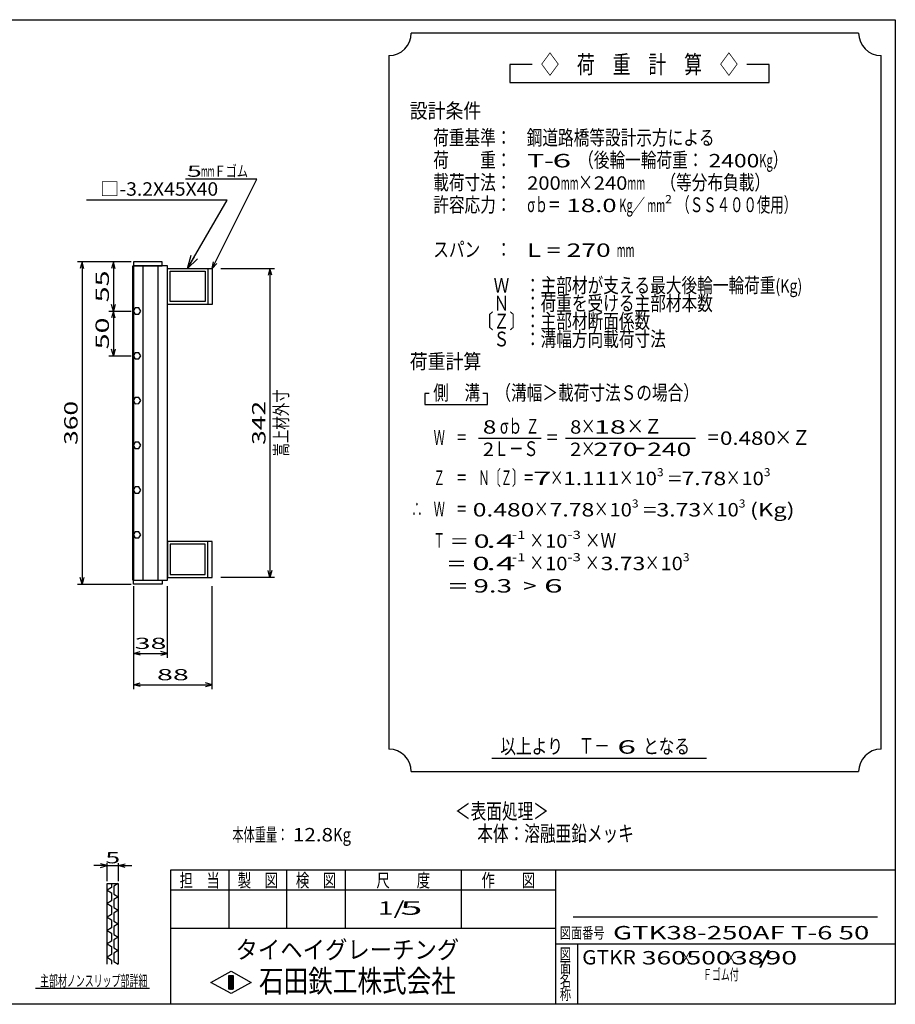
# Model space of a CAD drawing. Units: millimetres. Extents: x -182 to 173, y -128 to 105.
# Drawn here: x -23 to 173, y -115 to 105 of the extents above; entities that cross this region are included whole.
import ezdxf
from ezdxf.enums import TextEntityAlignment as Align

# ---------------------------------------------------------------- set-up
doc = ezdxf.new("R2010")
doc.units = ezdxf.units.MM
doc.header["$LTSCALE"] = 0.25
for name, color, linetype in [('16', 7, 'Continuous'), ('22', 7, 'Continuous'), ('24', 7, 'Continuous'), ('32', 7, 'Continuous')]:
    doc.layers.add(name, color=color, linetype=linetype)
doc.styles.add('dcStyle0', font='txt.shx', dxfattribs={"width": 0.833333, "bigfont": 'bigfont'})

# ---------------------------------------------------------------- blocks, each defined once
blk = doc.blocks.new('_OPEN30')
at = {"color": 0, "linetype": 'ByBlock', "lineweight": -2}
for p, q in [((-1, 0.267949), (0, 0)), ((0, 0), (-1, -0.267949)), ((0, 0), (-1, 0))]:
    blk.add_line(p, q, dxfattribs=at)

msp = doc.modelspace()

# ---------------------------------------------------------------- linework, layer by layer
at = {"color": 150, "linetype": 'Continuous', "lineweight": 25}
for p, q in [((-172.9, 105.35), (173.1, 105.35)), ((173.1, 105.35), (173.1, -114.65)), ((173.1, -84.65), (11.1, -84.65)), ((11.1, -84.65), (11.1, -114.65)), ((24.1, -84.65), (24.1, -97.65)), ((37.1, -97.65), (37.1, -84.65)), ((50.1, -84.65), (50.1, -97.65)), ((76.1, -97.65), (76.1, -84.65)), ((97.1, -84.65), (97.1, -114.65)), ((97.1, -89.15), (11.1, -89.15)), ((169.1, -95.15), (101.1, -95.15)), ((11.1, -97.65), (97.1, -97.65)), ((97.1, -101.15), (173.1, -101.15)), ((102.1, -114.65), (102.1, -101.15)), ((20.1, -109.75), (24.6, -107.25)), ((24.6, -107.25), (29.1, -109.75)), ((24.6, -112.25), (20.1, -109.75)), ((24.1, -108.25), (25.1, -108.25)), ((24.1, -111.25), (24.1, -108.25)), ((24.1, -108.25), (24.3, -108.25)), ((24.3, -108.25), (24.3, -111.25)), ((24.5, -111.25), (24.5, -108.25)), ((24.5, -108.25), (24.7, -108.25)), ((29.1, -109.75), (24.6, -112.25)), ((24.7, -108.25), (24.7, -111.25)), ((24.9, -111.25), (24.9, -108.25)), ((24.9, -108.25), (25.1, -108.25)), ((25.1, -108.25), (25.1, -111.25)), ((25.1, -108.25), (25.1, -111.25)), ((25.1, -111.25), (24.1, -111.25)), ((24.3, -111.25), (24.5, -111.25)), ((24.7, -111.25), (24.9, -111.25)), ((173.1, -114.65), (-172.9, -114.65))]:
    msp.add_line(p, q, dxfattribs=at)
at = {"layer": '16', "color": 3, "linetype": 'Continuous', "lineweight": 25}
for p, q in [((9.2, 51.25), (2.8, 51.25)), ((2.8, 51.25), (2.8, 50.35)), ((9.2, 50.35), (9.2, 51.25)), ((2.66, -19.85), (2.66, 50.35)), ((2.66, 50.35), (2.8, 50.35)), ((2.8, 50.35), (9.2, 50.35)), ((2.8, 50.35), (2.8, -19.85)), ((10.4, 50.35), (2.8, 50.35)), ((4.9, 50.35), (4.9, -19.85)), ((8.3, -19.85), (8.3, 50.35)), ((10.4, -19.85), (10.4, 50.35)), ((10.4, 49.75), (19.4, 49.75)), ((10.4, 41.75), (10.4, 49.75)), ((11, 49.15), (18.8, 49.15)), ((11, 42.35), (11, 49.15)), ((18.8, 49.15), (18.8, 42.35)), ((19.4, 49.75), (19.4, 41.75)), ((19.4, 49.75), (20.4, 49.75)), ((20.4, 49.75), (20.4, 41.75)), ((18.8, 42.35), (11, 42.35)), ((3.2, 40.94), (2.8, 40.24)), ((2.8, 40.24), (3.2, 39.55)), ((4, 40.95), (3.2, 40.94)), ((4.4, 40.25), (4, 40.95)), ((4, 39.56), (4.4, 40.26)), ((19.4, 41.75), (10.4, 41.75)), ((20.4, 41.75), (19.4, 41.75)), ((3.2, 39.55), (4, 39.56)), ((3.2, 30.94), (2.8, 30.24)), ((4, 30.95), (3.2, 30.94)), ((4.4, 30.25), (4, 30.95)), ((2.8, 30.24), (3.2, 29.55)), ((3.2, 29.55), (4, 29.56)), ((4, 29.56), (4.4, 30.26)), ((3.2, 20.94), (2.8, 20.24)), ((2.8, 20.24), (3.2, 19.55)), ((4, 20.95), (3.2, 20.94)), ((4.4, 20.25), (4, 20.95)), ((4, 19.56), (4.4, 20.26)), ((3.2, 19.55), (4, 19.56)), ((3.2, 10.94), (2.8, 10.24)), ((2.8, 10.24), (3.2, 9.55)), ((4, 10.95), (3.2, 10.94)), ((3.2, 9.55), (4, 9.56)), ((4.4, 10.25), (4, 10.95)), ((4, 9.56), (4.4, 10.26)), ((3.2, 0.94), (2.8, 0.24)), ((2.8, 0.24), (3.2, -0.45)), ((4, 0.95), (3.2, 0.94)), ((4.4, 0.25), (4, 0.95)), ((4, -0.44), (4.4, 0.26)), ((3.2, -0.45), (4, -0.44)), ((3.2, -9.06), (2.8, -9.76)), ((2.8, -9.76), (3.2, -10.45)), ((4, -9.05), (3.2, -9.06)), ((3.2, -10.45), (4, -10.44)), ((4.4, -9.75), (4, -9.05)), ((4, -10.44), (4.4, -9.74)), ((19.4, -11.25), (10.4, -11.25)), ((10.4, -11.25), (10.4, -19.25)), ((18.8, -11.85), (11, -11.85)), ((11, -11.85), (11, -18.65)), ((18.8, -18.65), (18.8, -11.85)), ((19.4, -19.25), (19.4, -11.25)), ((20.4, -11.25), (19.4, -11.25)), ((20.4, -19.25), (20.4, -11.25)), ((10.4, -19.25), (19.4, -19.25)), ((11, -18.65), (18.8, -18.65)), ((19.4, -19.25), (20.4, -19.25)), ((2.8, -19.85), (2.66, -19.85)), ((2.8, -19.85), (9.2, -19.85)), ((2.8, -20.75), (2.8, -19.85)), ((2.8, -19.85), (10.4, -19.85)), ((9.2, -20.75), (2.8, -20.75)), ((9.2, -19.85), (9.2, -20.75))]:
    msp.add_line(p, q, dxfattribs=at)
at = {"layer": '22', "color": 4, "linetype": 'Continuous', "lineweight": 25}
for p, q in [((30.4, 69.75), (14.4, 69.75)), ((20.4, 49.75), (30.4, 69.75)), ((23.72, 65.02), (-7.68, 65.02)), ((14.9, 49.75), (23.72, 65.02)), ((2.3, 51.25), (-9.7, 51.25)), ((-8.7, 51.25), (-9.1, 49.75)), ((-8.3, 49.75), (-8.7, 51.25)), ((-8.7, 51.25), (-8.7, -20.75)), ((2.3, 51.25), (-2.7, 51.25)), ((-1.7, 51.25), (-2.1, 49.75)), ((-1.3, 49.75), (-1.7, 51.25)), ((-1.7, 51.25), (-1.7, 40.25)), ((20.4, 49.75), (20.7, 51.21)), ((20.4, 49.75), (21.4, 50.85)), ((22.3, 49.75), (34.3, 49.75)), ((33.3, 49.75), (32.9, 48.25)), ((33.7, 48.25), (33.3, 49.75)), ((33.3, 49.75), (33.3, -19.25)), ((-2.7, 40.25), (2.3, 40.25)), ((-1.7, 40.25), (-2.1, 41.75)), ((-1.7, 40.25), (-2.1, 38.75)), ((-1.3, 41.75), (-1.7, 40.25)), ((-1.3, 38.75), (-1.7, 40.25)), ((-1.7, 40.25), (-1.7, 30.25)), ((-1.7, 30.25), (-2.1, 31.75)), ((-1.3, 31.75), (-1.7, 30.25)), ((-2.7, 30.25), (2.3, 30.25)), ((-8.7, -20.75), (-9.1, -19.25)), ((-8.3, -19.25), (-8.7, -20.75)), ((34.3, -19.25), (22.3, -19.25)), ((33.3, -19.25), (32.9, -17.75)), ((33.7, -17.75), (33.3, -19.25)), ((-9.7, -20.75), (2.3, -20.75)), ((2.8, -21.25), (2.8, -37.25)), ((2.8, -21.25), (2.8, -44.25)), ((10.4, -37.25), (10.4, -21.25)), ((20.4, -44.25), (20.4, -21.25)), ((2.8, -36.25), (4.3, -35.85)), ((4.3, -36.65), (2.8, -36.25)), ((2.8, -36.25), (10.4, -36.25)), ((10.4, -36.25), (8.9, -35.85)), ((8.9, -36.65), (10.4, -36.25)), ((2.8, -43.25), (4.3, -42.85)), ((4.3, -43.65), (2.8, -43.25)), ((2.8, -43.25), (20.4, -43.25)), ((20.4, -43.25), (18.9, -42.85)), ((18.9, -43.65), (20.4, -43.25))]:
    msp.add_line(p, q, dxfattribs=at)
at = {"layer": '24', "color": 4, "linetype": 'Continuous', "lineweight": 25}
for p, q in [((164.9, 102.35), (64.9, 102.35)), ((59.9, 97.35), (59.9, -57.65)), ((169.9, -57.65), (169.9, 97.35)), ((91.9, 95.35), (86.9, 95.35)), ((86.9, 95.35), (86.9, 91.35)), ((144.9, 95.35), (139.9, 95.35)), ((144.9, 91.35), (144.9, 95.35)), ((86.9, 91.35), (144.9, 91.35)), ((68.9, 21.85), (67.9, 21.85)), ((67.9, 21.85), (67.9, 19.35)), ((81.9, 21.85), (80.9, 21.85)), ((81.9, 19.35), (81.9, 21.85)), ((67.9, 19.35), (81.9, 19.35)), ((79.9, 11.85), (93.9, 11.85)), ((99.4, 11.85), (128.4, 11.85)), ((82.9, -59.65), (130.9, -59.65)), ((64.9, -62.65), (164.9, -62.65))]:
    msp.add_line(p, q, dxfattribs=at)
for centre, start, end in [((59.9, 102.35), 270, 0), ((169.9, 102.35), 180, 270), ((59.9, -62.65), 0, 90), ((169.9, -62.65), 90, 180)]:
    msp.add_arc(centre, 5, start, end, dxfattribs=at)
at = {"layer": '32', "color": 4, "linetype": 'Continuous', "lineweight": 25}
for p, q in [((-3.1, -83.65), (-4.6, -83.25)), ((-3.1, -87.15), (-3.1, -83.15)), ((-0.6, -83.15), (-0.6, -87.15)), ((-0.6, -83.65), (0.9, -83.25)), ((-3.1, -83.65), (-6.1, -83.65)), ((-4.6, -84.05), (-3.1, -83.65)), ((-3.1, -83.65), (-0.6, -83.65)), ((0.9, -84.05), (-0.6, -83.65)), ((-0.6, -83.65), (2.4, -83.65)), ((-3.1, -87.65), (-0.6, -87.65)), ((-3.1, -105.65), (-3.1, -87.65)), ((-2.1, -87.65), (-2.1, -88.55)), ((-0.6, -87.65), (-1.6, -88.25)), ((-0.6, -87.65), (-0.6, -105.65)), ((-2.1, -88.55), (-3.1, -89.15)), ((-3.1, -89.15), (-2.1, -89.75)), ((-2.1, -89.75), (-2.1, -91.55)), ((-1.6, -88.25), (-1.6, -90.05)), ((-1.6, -90.05), (-0.6, -90.65)), ((-2.1, -91.55), (-3.1, -92.15)), ((-3.1, -92.15), (-2.1, -92.75)), ((-0.6, -90.65), (-1.6, -91.25)), ((-1.6, -91.25), (-1.6, -93.05)), ((-2.1, -94.55), (-3.1, -95.15)), ((-2.1, -92.75), (-2.1, -94.55)), ((-1.6, -93.05), (-0.6, -93.65)), ((-0.6, -93.65), (-1.6, -94.25)), ((-1.6, -94.25), (-1.6, -96.05)), ((-3.1, -95.15), (-2.1, -95.75)), ((-2.1, -95.75), (-2.1, -97.55)), ((-1.6, -96.05), (-0.6, -96.65)), ((-0.6, -96.65), (-1.6, -97.25)), ((-2.1, -97.55), (-3.1, -98.15)), ((-3.1, -98.15), (-2.1, -98.75)), ((-2.1, -98.75), (-2.1, -100.55)), ((-1.6, -97.25), (-1.6, -99.05)), ((-2.1, -100.55), (-3.1, -101.15)), ((-3.1, -101.15), (-2.1, -101.75)), ((-1.6, -99.05), (-0.6, -99.65)), ((-0.6, -99.65), (-1.6, -100.25)), ((-1.6, -100.25), (-1.6, -102.05)), ((-2.1, -101.75), (-2.1, -103.55)), ((-1.6, -102.05), (-0.6, -102.65)), ((-0.6, -102.65), (-1.6, -103.25)), ((-1.6, -103.25), (-1.6, -105.05)), ((-2.1, -103.55), (-3.1, -104.15)), ((-3.1, -104.15), (-2.1, -104.75)), ((-2.1, -104.75), (-2.1, -105.65)), ((-1.6, -105.05), (-0.6, -105.65)), ((6.4, -111.15), (-19.1, -111.15))]:
    msp.add_line(p, q, dxfattribs=at)

# ---------------------------------------------------------------- block references
at = {"layer": '22', "color": 4, "xscale": 3.000002787824364, "yscale": 2.999989273978464, "rotation": 240}
msp.add_blockref('_OPEN30', (14.9, 49.75), dxfattribs=at)

# ---------------------------------------------------------------- texts
at = {"color": 150, "style": 'dcStyle0', "width": 0.833333}
for s, height, p, p2 in [('担\u3000当', 3, (13.1, -88.45), (22.1, -88.45)), ('製\u3000図', 3, (26.1, -88.45), (35.1, -88.45)), ('検\u3000図', 3, (39.1, -88.45), (48.1, -88.45)), ('尺\u3000\u3000度', 3, (57.1, -88.45), (69.1, -88.45)), ('作\u3000\u3000図', 3, (80.6, -88.45), (92.6, -88.45)), ('図面番号', 2.5, (98.1, -99.95), (108.1, -99.95)), ('図', 2.5, (98.1, -104.65), (100.6, -104.65)), ('面', 2.5, (98.1, -107.65), (100.6, -107.65)), ('名', 2.5, (98.1, -110.65), (100.6, -110.65)), ('称', 2.5, (98.1, -113.65), (100.6, -113.65))]:
    msp.add_text(s, height=height, dxfattribs=at).set_placement(p, p2, align=Align.FIT)
at = {"color": 222, "style": 'dcStyle0'}
for s, height, width, p, p2 in [('タイヘイグレーチング', 4, 1.041667, (25.6, -104.45), (75.6, -104.45)), ('石田鉄工株式会社', 5, 0.846154, (30.85, -111.95), (74.85, -111.95))]:
    msp.add_text(s, height=height, dxfattribs=dict(at, width=width)).set_placement(p, p2, align=Align.FIT)
at = {"layer": '22', "color": 2, "style": 'dcStyle0'}
for s, height, width, p, p2 in [(' 5 ', 2.5, 0.8, (13.4, 70.25), (19.4, 70.25)), ('Ｆゴム', 2.5, 0.833333, (20.9, 70.25), (28.4, 70.25)), ('mm', 2.5, 0.6, (17.9, 70.25), (20.9, 70.25)), ('＜表面処理＞', 3.5, 0.744681, (74.65, -73.25), (95.65, -73.25)), ('本体：溶融亜鉛メッキ', 3.5, 0.744681, (79.65, -78.25), (114.65, -78.25)), ('本体重量：', 3, 0.694444, (24.9, -78.25), (37.4, -78.25)), (' 12.8', 3, 0.666667, (37.4, -78.25), (47.4, -78.25)), ('Kg', 3, 0.666667, (47.4, -78.25), (51.4, -78.25)), ('GTK38-250AF T-6 50           ', 3, 0.833333, (110, -100.15), (182.5, -100.15)), ('GTKR', 3.2, 0.9375, (103.1, -105.75), (115.1, -105.75)), (' 360 ', 3, 0.833333, (115.1, -105.75), (127.6, -105.75)), ('×', 3, 0.694444, (125.1, -105.75), (127.6, -105.75)), (' 500 ', 3, 0.833333, (125.1, -105.75), (137.6, -105.75)), ('×', 3, 0.694444, (135.1, -105.75), (137.6, -105.75)), (' 38 ', 3, 0.833333, (135.1, -105.75), (145.1, -105.75)), ('/', 3, 0.833333, (142.6, -105.75), (145.1, -105.75)), (' 90 ', 3, 0.833333, (142.6, -105.75), (152.6, -105.75)), ('Ｆゴム付', 2.5, 0.666667, (130.1, -109.25), (138.1, -109.25))]:
    msp.add_text(s, height=height, dxfattribs=dict(at, width=width)).set_placement(p, p2, align=Align.FIT)
for s, height, p, p2 in [('□-3.2X45X40', 3, (-4.68, 66.02), (21.72, 66.02)), (' 38 ', 2.5, (1.6, -35.25), (11.6, -35.25)), (' 88 ', 2.5, (6.6, -42.25), (16.6, -42.25)), ('1/', 3, (57.4, -94.65), (63.4, -94.65)), (' 5 ', 3, (60.4, -94.65), (69.4, -94.65))]:
    msp.add_text(s, height=height, dxfattribs=at).set_placement(p, p2, align=Align.FIT)
at = {"layer": '22', "color": 2, "style": 'dcStyle0', "width": 0.833333}
for s, p, p2 in [(' 55 ', (-2.7, 40.75), (-2.7, 50.75)), (' 50 ', (-2.7, 30.25), (-2.7, 40.25)), ('嵩上材外寸', (37.3, 7.75), (37.3, 22.75)), (' 360 ', (-9.7, 9), (-9.7, 21.5)), (' 342 ', (32.3, 9), (32.3, 21.5))]:
    msp.add_text(s, height=3, rotation=90, dxfattribs=at).set_placement(p, p2, align=Align.FIT)
at = {"layer": '24', "color": 2, "style": 'dcStyle0'}
for s, height, width, p, p2 in [('◇\u3000荷\u3000重\u3000計\u3000算\u3000◇', 4, 0.833333, (93.9, 93.35), (137.9, 93.35)), ('設計条件', 3.3, 0.858369, (64.55, 83.35), (80.55, 83.35)), ('荷重基準：\u3000', 3.3, 0.841346, (69.8, 77.35), (90.8, 77.35)), ('鋼道路橋等設計示方による', 3.3, 0.841346, (90.7, 77.35), (132.7, 77.35)), ('荷\u3000\u3000重：\u3000', 3.3, 0.841346, (69.8, 72.35), (90.8, 72.35)), (' 6 ', 3, 0.833333, (94.8, 72.35), (102.3, 72.35)), ('（後輪一輪荷重：', 3.3, 0.841346, (102.2, 72.35), (130.2, 72.35)), (' 2400', 3, 0.833333, (130.2, 72.35), (142.7, 72.35)), ('Kg', 3, 0.5, (142.7, 72.35), (145.7, 72.35)), ('）', 3.3, 0.833333, (145.7, 72.35), (149, 72.35)), ('載荷寸法：\u3000', 3.3, 0.841346, (69.8, 67.35), (90.8, 67.35)), ('200', 3, 0.833333, (90.8, 67.35), (98.3, 67.35)), ('×', 3.3, 0.833333, (102.2, 67.35), (105.5, 67.35)), ('240', 3, 0.833333, (105.7, 67.35), (113.2, 67.35)), ('\u3000（等分布負載）', 3.3, 0.841346, (117.1, 67.35), (145.1, 67.35)), ('mm', 3, 0.666667, (98.3, 67.35), (102.3, 67.35)), ('mm', 3, 0.666667, (113.2, 67.35), (117.2, 67.35)), ('許容応力：\u3000', 3.3, 0.841346, (69.8, 62.35), (90.8, 62.35)), ('2', 1.8, 0.833333, (121.65, 64.35), (123.15, 64.35)), ('（ＳＳ４００使用）', 3.3, 0.757576, (124.15, 62.35), (151.15, 62.35)), ('σｂ＝', 3.3, 0.631313, (90.8, 62.35), (98.3, 62.35)), (' 18.0', 3, 0.833333, (98.3, 62.35), (110.8, 62.35)), ('Kg', 3, 0.5, (111.4, 62.35), (114.4, 62.35)), ('／', 3, 0.833333, (114.15, 62.35), (117.15, 62.35)), ('mm', 3, 0.666667, (117.65, 62.35), (121.65, 62.35)), ('スパン\u3000：\u3000', 3.3, 0.841346, (69.8, 52.35), (90.8, 52.35)), ('L =', 3, 0.833333, (90.8, 52.35), (98.3, 52.35)), (' 270 ', 3, 0.833333, (98.3, 52.35), (110.8, 52.35)), ('mm', 3, 0.666667, (110.8, 52.35), (114.8, 52.35)), ('\u3000Ｗ\u3000：主部材が支える最大後輪一輪荷重', 3.3, 0.841346, (79.8, 44.35), (146.3, 44.35)), ('(Kg)', 3, 0.5, (146.3, 44.35), (152.3, 44.35)), ('\u3000Ｎ\u3000：荷重を受ける主部材本数', 3.3, 0.841346, (79.8, 40.35), (132.3, 40.35)), ('〔Ｚ〕：主部材断面係数', 3.3, 0.841346, (79.8, 36.35), (118.3, 36.35)), ('\u3000Ｓ\u3000：溝幅方向載荷寸法', 3.3, 0.841346, (79.8, 32.35), (121.8, 32.35)), ('荷重計算', 3.3, 0.858369, (64.55, 27.35), (80.55, 27.35)), ('\u3000（溝幅＞載荷寸法Ｓの場合）', 3.3, 0.841346, (80.2, 20.35), (129.2, 20.35)), ('側\u3000溝', 3.3, 0.841346, (69.8, 20.35), (80.3, 20.35)), ('σｂ', 3.3, 0.631313, (84.7, 12.85), (89.7, 12.85)), ('Ｚ', 3.3, 0.757576, (90.5, 12.85), (93.5, 12.85)), ('8', 3, 0.833333, (100.4, 12.85), (102.9, 12.85)), ('×', 3.3, 0.833333, (102.8, 12.85), (106.1, 12.85)), (' 18 ', 3, 0.833333, (104.3, 12.85), (114.3, 12.85)), ('×Ｚ', 3.3, 0.858369, (112.95, 12.85), (120.95, 12.85)), ('Ｗ\u3000＝', 3.3, 0.631313, (69.9, 10.35), (77.4, 10.35)), ('0.480', 3, 0.833333, (133.9, 10.35), (146.4, 10.35)), ('×Ｚ', 3.3, 0.858369, (146.05, 10.35), (154.05, 10.35)), ('Ｌ－Ｓ', 3.3, 0.833333, (83.4, 7.85), (93.3, 7.85)), ('＝', 3.3, 0.757576, (94.9, 10.35), (97.9, 10.35)), ('＝', 3.3, 0.757576, (130.9, 10.35), (133.9, 10.35)), ('2', 3, 0.833333, (80.9, 7.85), (83.4, 7.85)), ('2', 3, 0.833333, (100.4, 7.85), (102.9, 7.85)), ('×', 3.3, 0.833333, (102.8, 7.85), (106.1, 7.85)), (' 270 ', 3, 0.833333, (104.3, 7.85), (116.8, 7.85)), ('－', 3.3, 0.631313, (114.8, 7.85), (117.3, 7.85)), (' 240 ', 3, 0.833333, (116.3, 7.85), (128.8, 7.85)), ('Ｚ\u3000＝\u3000Ｎ〔Ｚ〕＝', 3.3, 0.631313, (69.9, 1.35), (92.4, 1.35)), ('×', 3.3, 0.757576, (95.9, 1.35), (98.9, 1.35)), ('×', 3.3, 0.833333, (111.3, 1.35), (114.6, 1.35)), ('10', 3, 0.833333, (114.8, 1.35), (119.8, 1.35)), ('3', 1.8, 0.833333, (119.8, 3.35), (121.3, 3.35)), ('×', 3.3, 0.833333, (135.2, 1.35), (138.5, 1.35)), ('10', 3, 0.833333, (138.7, 1.35), (143.7, 1.35)), ('3', 1.8, 0.833333, (143.7, 3.35), (145.2, 3.35)), (' 7 ', 3, 0.833333, (90.4, 1.35), (97.9, 1.35)), ('1.111', 3, 0.833333, (98.9, 1.35), (111.4, 1.35)), ('7.78', 3, 0.833333, (125.3, 1.35), (135.3, 1.35)), ('3', 1.8, 0.833333, (114.2, -3.65), (115.7, -3.65)), ('3', 1.8, 0.833333, (138.1, -3.65), (139.6, -3.65)), ('∴\u3000Ｗ\u3000＝', 3.3, 0.631313, (64.9, -5.65), (77.4, -5.65)), (' 0.480', 3, 0.833333, (77.4, -5.65), (92.4, -5.65)), ('×', 3.3, 0.833333, (92.3, -5.65), (95.6, -5.65)), ('7.78', 3, 0.833333, (95.8, -5.65), (105.8, -5.65)), ('×', 3.3, 0.833333, (105.7, -5.65), (109, -5.65)), ('10', 3, 0.833333, (109.2, -5.65), (114.2, -5.65)), ('3.73', 3, 0.833333, (119.7, -5.65), (129.7, -5.65)), ('×', 3.3, 0.833333, (129.6, -5.65), (132.9, -5.65)), ('10', 3, 0.833333, (133.1, -5.65), (138.1, -5.65)), ('(Kg)', 3, 0.833333, (140.6, -5.65), (150.6, -5.65)), ('Ｔ', 3.3, 0.631313, (69.9, -12.65), (72.4, -12.65)), (' = 0', 3, 0.833333, (72.4, -12.65), (82.4, -12.65)), (' .4 ', 3, 0.833333, (79.9, -12.65), (89.9, -12.65)), ('-1', 1.8, 0.833333, (87.4, -10.65), (90.4, -10.65)), ('×', 3.3, 0.833333, (91.3, -12.65), (94.6, -12.65)), ('10', 3, 0.833333, (94.8, -12.65), (99.8, -12.65)), ('-3', 1.8, 0.833333, (99.8, -10.65), (102.8, -10.65)), ('×Ｗ', 3.3, 0.841346, (103.7, -12.65), (110.7, -12.65)), ('  = 0', 3, 0.833333, (69.9, -17.65), (82.4, -17.65)), (' .4 ', 3, 0.833333, (79.9, -17.65), (89.9, -17.65)), ('-1', 1.8, 0.833333, (87.4, -15.65), (90.4, -15.65)), ('×', 3.3, 0.833333, (91.3, -17.65), (94.6, -17.65)), ('10', 3, 0.833333, (94.8, -17.65), (99.8, -17.65)), ('-3', 1.8, 0.833333, (99.8, -15.65), (102.8, -15.65)), ('×', 3.3, 0.833333, (103.7, -17.65), (107, -17.65)), ('3.73', 3, 0.833333, (107.2, -17.65), (117.2, -17.65)), ('×', 3.3, 0.833333, (117.1, -17.65), (120.4, -17.65)), ('10', 3, 0.833333, (120.6, -17.65), (125.6, -17.65)), ('3', 1.8, 0.833333, (125.6, -15.65), (127.1, -15.65)), (' 9.3', 3, 0.833333, (77.4, -22.65), (87.4, -22.65)), (' 6 ', 3, 0.833333, (92.9, -22.65), (100.4, -22.65)), ('  =', 3, 0.833333, (69.9, -22.65), (77.4, -22.65)), ('以上より\u3000', 3.3, 0.841346, (84.8, -58.65), (102.3, -58.65)), ('Ｔ－', 3.5, 0.833333, (102.3, -58.65), (109.3, -58.65)), (' 6 ', 3, 0.833333, (109.3, -58.65), (116.8, -58.65)), ('となる', 3.3, 0.841346, (116.7, -58.65), (127.2, -58.65))]:
    msp.add_text(s, height=height, dxfattribs=dict(at, width=width)).set_placement(p, p2, align=Align.FIT)
for s, p, p2 in [('T-', (90.8, 72.35), (96.8, 72.35)), ('8', (80.9, 12.85), (83.9, 12.85)), ('=', (122.3, 1.35), (125.3, 1.35)), ('=', (116.7, -5.65), (119.7, -5.65)), ('>', (89.9, -22.65), (92.9, -22.65))]:
    msp.add_text(s, height=3, dxfattribs=at).set_placement(p, p2, align=Align.FIT)
at = {"layer": '32', "color": 2, "style": 'dcStyle0'}
for s, width, p, p2 in [(' 5 ', 0.8, (-4.85, -83.15), (1.15, -83.15)), ('主部材ノンスリップ部詳細', 0.666667, (-18.1, -110.65), (5.9, -110.65))]:
    msp.add_text(s, height=2.5, dxfattribs=dict(at, width=width)).set_placement(p, p2, align=Align.FIT)

doc.saveas('drawing.dxf')
